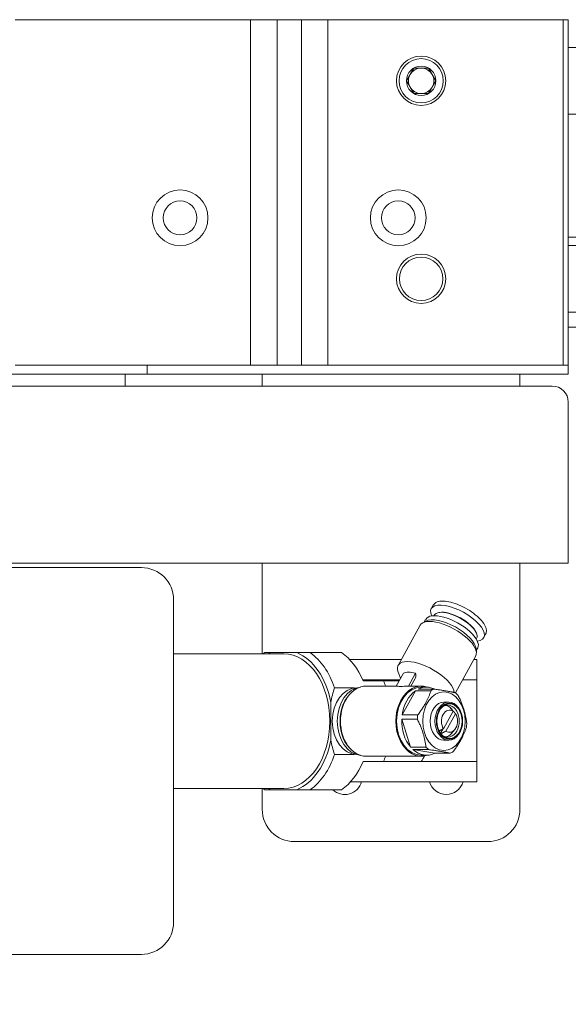
# Model space of a CAD drawing. Extents: x 1549 to 1950, y 1672 to 1888.
# Drawn here: x 1704 to 1708, y 1820 to 1828 of the extents above; entities that cross this region are included whole.
import ezdxf

# ---------------------------------------------------------------- set-up
doc = ezdxf.new("R2010")
doc.units = 0
doc.header["$MEASUREMENT"] = 0
doc.layers.get('Defpoints').update_dxf_attribs({"linetype": 'CONTINUOUS'})
doc.layers.add('0602.0 TIPOFF WITH 8FT MAGAZINE LEFT SIDE LOAD', color=7, linetype='CONTINUOUS')
doc.layers.add('Visible Edges(Pearson)', color=7, linetype='CONTINUOUS', lineweight=18)
doc.styles.add('Text1', font='arial.ttf', dxfattribs={"width": 0.95})
doc.dimstyles.new('ACAD DIMS$0', dxfattribs={"dimtxt": 1.5, "dimasz": 1.5, "dimexe": 1.5, "dimexo": 1.5, "dimgap": 0.09, "dimtad": 0, "dimtih": 1, "dimtoh": 1, "dimdec": 6, "dimzin": 12, "dimdsep": 46, "dimlunit": 4, "dimtxsty": 'Text1', "dimcen": 0.18, "dimclrd": 1, "dimclre": 1, "dimclrt": 256, "dimadec": 0, "dimazin": 0, "dimtfac": 1, "dimtdec": 6, "dimtofl": 0, "dimtmove": 0, "dimatfit": 3, "dimfxl": 1.5, "dimfrac": 2, "dimtolj": 1, "dimtzin": 0, "dimarcsym": 0})

# ---------------------------------------------------------------- blocks, each defined once
blk = doc.blocks.new('*D6')
at = {"layer": '0602.0 TIPOFF WITH 8FT MAGAZINE LEFT SIDE LOAD', "color": 1, "linetype": 'Continuous', "lineweight": -2, "transparency": 16777216}
for p, q in [((1729.9949, 1860.3661), (1813.3612, 1860.3661)), ((1811.8612, 1858.8661), (1811.8612, 1809.5362)), ((1811.8612, 1701.8636), (1811.8612, 1804.9275)), ((1663.345, 1700.3636), (1813.3612, 1700.3636))]:
    blk.add_line(p, q, dxfattribs=at)
at = {"layer": '0602.0 TIPOFF WITH 8FT MAGAZINE LEFT SIDE LOAD', "color": 1, "linetype": 'Continuous', "transparency": 16777216}
for points in [[(1811.6112, 1858.8661), (1812.1112, 1858.8661), (1811.8612, 1860.3661)], [(1811.6112, 1701.8636), (1812.1112, 1701.8636), (1811.8612, 1700.3636)]]:
    blk.add_solid(points, dxfattribs=at)
at = {"layer": 'Defpoints', "color": 0, "linetype": 'Continuous', "transparency": 16777216}
for p in [(1728.4949, 1860.3661), (1811.8612, 1860.3661), (1661.845, 1700.3636)]:
    blk.add_point(p, dxfattribs=at)
at = {"layer": '0602.0 TIPOFF WITH 8FT MAGAZINE LEFT SIDE LOAD', "linetype": 'Continuous', "transparency": 16777216, "insert": (1811.8612, 1807.2319), "char_height": 1.5, "attachment_point": 5, "style": 'Text1'}
blk.add_mtext('\\A1;13\'-4"\\P [4064mm]', dxfattribs=at)

msp = doc.modelspace()

# ---------------------------------------------------------------- linework, layer by layer
at = {"layer": 'Visible Edges(Pearson)'}
for p, q in [((1704.0573, 1827.7633), (1705.8683, 1827.7633)), ((1705.8841, 1827.7633), (1705.8683, 1827.7633)), ((1705.8841, 1827.7633), (1706.0888, 1827.7633)), ((1705.8841, 1825.0862), (1705.8841, 1827.7633)), ((1706.1046, 1827.7633), (1706.0888, 1827.7633)), ((1706.0888, 1825.0862), (1706.0888, 1827.7633)), ((1706.1046, 1827.7633), (1706.262, 1827.7633)), ((1706.2778, 1827.7633), (1706.262, 1827.7633)), ((1706.2778, 1827.7633), (1706.4825, 1827.7633)), ((1706.2778, 1825.0862), (1706.2778, 1827.7633)), ((1706.4983, 1827.7633), (1706.4825, 1827.7633)), ((1706.4825, 1825.0862), (1706.4825, 1827.7633)), ((1706.4983, 1827.7633), (1708.3093, 1827.7633)), ((1708.3093, 1827.7633), (1708.3486, 1827.7633)), ((1708.3093, 1825.0862), (1708.3093, 1827.7633)), ((1708.3486, 1827.7633), (1708.3486, 1825.0862)), ((1708.3486, 1827.5498), (1708.4116, 1827.5498)), ((1708.3486, 1827.032), (1708.4116, 1827.032)), ((1708.3486, 1826.0784), (1708.5081, 1826.0784)), ((1708.3486, 1826.0143), (1708.4116, 1826.0143)), ((1708.3486, 1825.4966), (1708.4116, 1825.4966)), ((1708.3486, 1825.3806), (1708.5381, 1825.3806)), ((1705.8683, 1825.0862), (1704.0573, 1825.0862)), ((1705.0809, 1825.0159), (1705.0809, 1825.0862)), ((1705.8683, 1825.0862), (1705.8841, 1825.0862)), ((1706.0888, 1825.0862), (1705.8841, 1825.0862)), ((1706.0888, 1825.0862), (1706.1046, 1825.0862)), ((1706.262, 1825.0862), (1706.1046, 1825.0862)), ((1706.262, 1825.0862), (1706.2778, 1825.0862)), ((1706.4825, 1825.0862), (1706.2778, 1825.0862)), ((1706.4825, 1825.0862), (1706.4983, 1825.0862)), ((1708.3093, 1825.0862), (1706.4983, 1825.0862)), ((1708.3486, 1825.0862), (1708.3093, 1825.0862)), ((1708.3486, 1825.0862), (1708.3486, 1825.0159)), ((1701.7236, 1825.0159), (1704.6611, 1825.0159)), ((1702.0986, 1825.0159), (1705.0809, 1825.0159)), ((1704.9111, 1825.0159), (1704.9111, 1824.9238)), ((1705.0809, 1825.0159), (1705.1434, 1825.0159)), ((1705.1434, 1825.0159), (1708.2861, 1825.0159)), ((1705.9736, 1825.0159), (1705.9736, 1824.9238)), ((1707.9736, 1824.9238), (1707.9736, 1825.0159)), ((1708.2861, 1825.0159), (1708.3486, 1825.0159)), ((1708.2236, 1824.9238), (1693.5186, 1824.9238)), ((1708.3486, 1823.8251), (1708.3486, 1824.7988)), ((1708.3486, 1823.8251), (1708.3486, 1823.5488)), ((1701.3853, 1823.5488), (1708.3486, 1823.5488)), ((1705.0361, 1823.5159), (1701.7236, 1823.5159)), ((1705.9736, 1822.8461), (1705.9736, 1823.5488)), ((1707.9736, 1821.6409), (1707.9736, 1823.5488)), ((1705.2861, 1820.7659), (1705.2861, 1823.2659)), ((1707.3002, 1823.2242), (1707.2851, 1823.1968)), ((1707.309, 1823.1462), (1707.3066, 1823.1419)), ((1707.3481, 1823.1679), (1707.3437, 1823.1671)), ((1707.1989, 1823.0685), (1707.0278, 1822.7572)), ((1707.2437, 1823.1006), (1707.2192, 1823.0877)), ((1707.2419, 1823.1141), (1707.2308, 1823.0938)), ((1707.6341, 1823.0107), (1707.6358, 1823.0065)), ((1707.7073, 1823.0004), (1707.6922, 1822.973)), ((1707.6367, 1822.966), (1707.6344, 1822.9617)), ((1705.2861, 1822.8461), (1706.1414, 1822.8461)), ((1705.9937, 1822.856), (1706.0414, 1822.856)), ((1706.0414, 1822.856), (1706.2415, 1822.856)), ((1706.2415, 1822.856), (1706.3465, 1822.856)), ((1706.3465, 1822.856), (1706.5902, 1822.856)), ((1707.6301, 1822.8314), (1707.4727, 1822.545)), ((1707.6333, 1822.8865), (1707.6354, 1822.8589)), ((1707.6456, 1822.8922), (1707.6344, 1822.8719)), ((1707.0528, 1822.8028), (1706.6511, 1822.8028)), ((1707.6144, 1822.8028), (1707.6383, 1822.8028)), ((1707.6383, 1822.8028), (1707.6383, 1822.6453)), ((1707.014, 1822.5958), (1707.0692, 1822.6963)), ((1707.0479, 1822.6575), (1707.029, 1822.704)), ((1707.1084, 1822.5958), (1707.1637, 1822.6963)), ((1707.0412, 1822.6453), (1706.7536, 1822.6453)), ((1706.757, 1822.6374), (1706.9147, 1822.6374)), ((1707.0142, 1822.5961), (1706.7792, 1822.5961)), ((1706.9147, 1822.6374), (1707.0369, 1822.6374)), ((1707.2083, 1822.5961), (1707.1179, 1822.5961)), ((1707.1603, 1822.6547), (1707.1281, 1822.5961)), ((1707.5278, 1822.6453), (1707.6383, 1822.6453)), ((1707.6383, 1822.0115), (1707.6383, 1822.6453)), ((1706.6865, 1822.5819), (1706.5344, 1822.5819)), ((1707.163, 1822.5605), (1707.06, 1822.3731)), ((1707.163, 1822.5605), (1707.2831, 1822.5605)), ((1707.3052, 1822.5733), (1707.185, 1822.5733)), ((1707.2488, 1822.5882), (1707.2083, 1822.5882)), ((1706.5057, 1822.4704), (1706.5057, 1822.1785)), ((1707.4215, 1822.4721), (1707.3837, 1822.4721)), ((1707.1801, 1822.3731), (1707.06, 1822.3731)), ((1707.3805, 1822.2663), (1707.4549, 1822.4016)), ((1707.4732, 1822.3826), (1707.3988, 1822.2473)), ((1707.4477, 1822.4127), (1707.4412, 1822.42)), ((1707.4527, 1822.4042), (1707.4534, 1822.4055)), ((1707.057, 1822.3404), (1707.1237, 1822.1242)), ((1707.057, 1822.3404), (1707.1772, 1822.3404)), ((1707.3573, 1822.2308), (1707.3754, 1822.2637)), ((1707.4669, 1822.258), (1707.4412, 1822.2289)), ((1707.4215, 1822.1768), (1707.3837, 1822.1768)), ((1706.5344, 1822.067), (1706.6865, 1822.067)), ((1707.2438, 1822.1242), (1707.1237, 1822.1242)), ((1707.1428, 1822.1044), (1707.3125, 1822.0756)), ((1707.1428, 1822.1044), (1707.2629, 1822.1044)), ((1707.2488, 1822.0607), (1707.2083, 1822.0607)), ((1707.4326, 1822.0756), (1707.3125, 1822.0756)), ((1706.9147, 1822.0115), (1706.757, 1822.0115)), ((1707.2083, 1822.0528), (1706.7792, 1822.0528)), ((1706.9147, 1822.0115), (1707.1341, 1822.0115)), ((1707.1946, 1822.0115), (1707.1341, 1822.0115)), ((1707.2066, 1822.0115), (1707.1946, 1822.0115)), ((1707.6383, 1822.0115), (1707.2066, 1822.0115)), ((1707.6383, 1822.0115), (1707.6383, 1821.854)), ((1707.1341, 1821.854), (1706.6584, 1821.854)), ((1707.1341, 1821.854), (1707.6383, 1821.854)), ((1705.2861, 1821.8028), (1706.1414, 1821.8028)), ((1705.9736, 1821.6409), (1705.9736, 1821.8028)), ((1706.0414, 1821.793), (1705.9937, 1821.793)), ((1706.0414, 1821.793), (1706.2415, 1821.793)), ((1706.3465, 1821.793), (1706.2415, 1821.793)), ((1706.5902, 1821.793), (1706.3465, 1821.793)), ((1706.2236, 1821.3909), (1707.7236, 1821.3909)), ((1701.7236, 1820.5159), (1705.0361, 1820.5159))]:
    msp.add_line(p, q, dxfattribs=at)
for centre, radius in [((1707.2069, 1827.2909), 0.1915), ((1707.2069, 1827.2909), 0.1718), ((1707.2069, 1827.2909), 0.1142), ((1705.3368, 1826.2279), 0.2165), ((1707.0297, 1826.2279), 0.2165), ((1705.3368, 1826.2279), 0.1308), ((1707.0297, 1826.2279), 0.1308), ((1707.2069, 1825.7555), 0.1915), ((1707.2069, 1825.7555), 0.1686)]:
    msp.add_circle(centre, radius, dxfattribs=at)
for centre, radius, start, end in [((1707.2069, 1827.2909), 0.0984, 150, 210), ((1707.2069, 1827.2909), 0.0984, 90, 150), ((1707.2069, 1827.2909), 0.0984, 30, 90), ((1707.2069, 1827.2909), 0.0984, 330, 30), ((1707.2069, 1827.2909), 0.0984, 210, 270), ((1707.2069, 1827.2909), 0.0984, 270, 330), ((1708.2236, 1824.7988), 0.125, 0, 90), ((1705.0361, 1823.2659), 0.25, 0, 90), ((1706.6146, 1821.8909), 0.135, 226.50464, 344.13311), ((1707.402, 1821.8909), 0.135, 195.86689, 344.13311), ((1706.2236, 1821.6409), 0.25, 180, 270), ((1707.7236, 1821.6409), 0.25, 270, 0), ((1705.0361, 1820.7659), 0.25, 270, 0)]:
    msp.add_arc(centre, radius, start, end, dxfattribs=at)
for centre, major_axis, ratio, start_param, end_param in [((1707.4887, 1823.0849), (0.2036, -0.1119), 0.412945, 5.765761, 9.942202), ((1707.4438, 1823.0032), (0.2018, -0.1109), 0.412945, 0, 3.141593), ((1707.4729, 1823.0561), (0.1639, -0.0901), 0.412945, 0, 3.141593), ((1707.4746, 1823.0593), (-0.1604, 0.0882), 0.412945, 3.612179, 5.812599), ((1707.4145, 1822.95), (0.2156, -0.1185), 0.412945, 0, 3.141593), ((1707.4265, 1822.9718), (0.2018, -0.1109), 0.412945, 0.264862, 2.876731), ((1706.1701, 1822.3245), (0, 0.5906), 0.68539, 0.451027, 0.48787), ((1706.1414, 1822.3245), (0, 0.5512), 0.68539, 0.268063, 0.328806), ((1706.1414, 1822.3245), (0, 0.5217), 0.68539, 3.141593, 6.283185), ((1706.1414, 1822.3245), (0, 0.5512), 0.68539, 4.980452, 6.015122), ((1706.1701, 1822.3245), (0, -0.5906), 0.68539, 2.021823, 2.690566), ((1706.4138, 1822.3245), (0, 0.5906), 0.68539, 5.27099, 5.832158), ((1707.2434, 1822.6387), (0.2156, -0.1185), 0.412945, 0.257948, 3.612179), ((1707.2175, 1822.5915), (-0.1639, 0.0901), 0.412945, 5.26159, 6.01621), ((1706.7792, 1822.3245), (0, -0.2717), 0.728176, 3.141593, 6.283185), ((1706.5714, 1822.3245), (0, -0.5906), 0.68539, 2.048792, 2.129397), ((1707.2083, 1822.3245), (0, -0.2717), 0.728176, 2.897256, 6.527522), ((1707.1179, 1822.3245), (0, 0.2717), 0.728176, 0, 0.04785), ((1707.2488, 1822.3245), (0, 0.2638), 0.728176, 5.929407, 6.621351), ((1706.7064, 1822.3245), (0, -0.2589), 0.728176, 3.144818, 6.27996), ((1706.7496, 1822.3245), (0, -0.2657), 0.728176, 3.211441, 6.213337), ((1706.7711, 1822.3245), (0, 0.2657), 0.728176, 0.542406, 2.599186), ((1707.2083, 1822.3245), (0, -0.2638), 0.728176, 3.141593, 6.283185), ((1707.2488, 1822.3245), (0, 0.2638), 0.728176, 0.462978, 1.385364), ((1707.3689, 1822.3245), (0, 0.2638), 0.728176, 0.338166, 0.462978), ((1707.3689, 1822.3245), (0, -0.2638), 0.728176, 2.432561, 2.557373), ((1707.3837, 1822.3245), (0, -0.1476), 0.728176, 3.141593, 6.283185), ((1707.4126, 1822.3245), (0, 0.124), 0.728176, 2.690813, 6.733965), ((1707.3837, 1822.3245), (0, 0.124), 0.728176, 5.591995, 6.122635), ((1707.3689, 1822.3245), (0, 0.2638), 0.728176, 1.385364, 1.510176), ((1707.4269, 1822.3245), (0, 0.0862), 0.728176, 5.820239, 8.594473), ((1707.4269, 1822.3245), (0, -0.0862), 0.728176, 5.820239, 8.594473), ((1707.3945, 1822.3245), (0, -0.1146), 0.728176, 2.357074, 2.632861), ((1707.2488, 1822.3245), (0, 0.2638), 0.728176, 1.510176, 2.432561), ((1707.3689, 1822.3245), (0, -0.2638), 0.728176, 1.385364, 1.510176), ((1707.3837, 1822.3245), (0, -0.124), 0.728176, 0.160551, 0.691191), ((1706.1414, 1822.3245), (0, -0.5512), 0.68539, 0.268063, 1.302733), ((1706.1701, 1822.3245), (0, -0.5906), 0.68539, 0.451027, 1.11977), ((1707.2488, 1822.3245), (0, -0.2638), 0.728176, 5.698966, 6.621351), ((1707.3689, 1822.3245), (0, 0.2638), 0.728176, 2.432561, 2.557373), ((1707.3689, 1822.3245), (0, -0.2638), 0.728176, 0.338166, 0.462978), ((1706.4138, 1822.3245), (0, 0.5906), 0.68539, 3.592619, 4.153788), ((1706.5714, 1822.3245), (0, -0.5906), 0.68539, 1.012196, 1.092801), ((1707.0015, 1822.3245), (0, 0.4331), 0.68539, 3.904649, 4.041102), ((1706.1701, 1822.3245), (0, 0.5906), 0.68539, 2.653723, 2.690566), ((1706.1414, 1822.3245), (0, -0.5512), 0.68539, 5.954379, 6.015122)]:
    msp.add_ellipse(centre, major_axis=major_axis, ratio=ratio, start_param=start_param, end_param=end_param, dxfattribs=at)
for centre, major_axis in [((1707.3837, 1822.3245), (0, 0.2264)), ((1707.4215, 1822.3245), (0, 0.1476)), ((1707.4269, 1822.3245), (0, 0.1398)), ((1707.4269, 1822.3245), (0, 0.1337))]:
    msp.add_ellipse(centre, major_axis=major_axis, ratio=0.728176, dxfattribs=at)
for points, weights in [([(1707.0933, 1827.2909), (1707.1085, 1827.3173), (1707.1217, 1827.3401)], [1.00124210727, 1.03859927489, 1]), ([(1707.1217, 1827.3401), (1707.1349, 1827.3629), (1707.1501, 1827.3893)], [1, 1.03859927489, 1.00124210727]), ([(1707.1501, 1827.3893), (1707.1805, 1827.3893), (1707.2069, 1827.3893)], [1.00124210727, 1.03859927489, 1]), ([(1707.2069, 1827.3893), (1707.2333, 1827.3893), (1707.2637, 1827.3893)], [1, 1.03859927489, 1.00124210727]), ([(1707.2637, 1827.3893), (1707.279, 1827.3629), (1707.2922, 1827.3401)], [1.00124210727, 1.03859927489, 1]), ([(1707.2922, 1827.3401), (1707.3053, 1827.3173), (1707.3206, 1827.2909)], [1, 1.03859927489, 1.00124210727]), ([(1707.1217, 1827.2417), (1707.1085, 1827.2645), (1707.0933, 1827.2909)], [1, 1.03859927489, 1.00124210727]), ([(1707.3206, 1827.2909), (1707.3053, 1827.2645), (1707.2922, 1827.2417)], [1.00124210727, 1.03859927489, 1]), ([(1707.1501, 1827.1925), (1707.1349, 1827.2188), (1707.1217, 1827.2417)], [1.00124210727, 1.03859927489, 1]), ([(1707.2069, 1827.1925), (1707.1805, 1827.1925), (1707.1501, 1827.1925)], [1, 1.03859927489, 1.00124210727]), ([(1707.2637, 1827.1925), (1707.2333, 1827.1925), (1707.2069, 1827.1925)], [1.00124210727, 1.03859927489, 1]), ([(1707.2922, 1827.2417), (1707.279, 1827.2188), (1707.2637, 1827.1925)], [1, 1.03859927489, 1.00124210727]), ([(1707.1637, 1822.6963), (1707.1644, 1822.6902), (1707.1652, 1822.6845)], [1.00348953282, 1.00203330234, 1]), ([(1707.2831, 1822.5605), (1707.2523, 1822.4668), (1707.1801, 1822.3731)], [1, 1.11666666667, 1]), ([(1707.4748, 1822.5445), (1707.4107, 1822.5589), (1707.3052, 1822.5733)], [1, 1.11666666667, 1]), ([(1707.5606, 1822.3085), (1707.5479, 1822.4166), (1707.4939, 1822.5247)], [1, 1.11666666667, 1]), ([(1707.4549, 1822.4016), (1707.4465, 1822.4114), (1707.4351, 1822.4245)], [1, 1.0103816318, 1]), ([(1707.4534, 1822.4055), (1707.4648, 1822.3925), (1707.4732, 1822.3826)], [1, 1.0103816318, 1]), ([(1707.1772, 1822.3404), (1707.2312, 1822.2323), (1707.2438, 1822.1242)], [1, 1.11666666667, 1]), ([(1707.3465, 1822.2489), (1707.3654, 1822.2586), (1707.3805, 1822.2663)], [1.00353482148, 1.00812270303, 1]), ([(1707.3988, 1822.2473), (1707.3818, 1822.2386), (1707.3598, 1822.2274)], [1, 1.00916590569, 1.00214672049]), ([(1707.4547, 1822.0884), (1707.5268, 1822.1821), (1707.5577, 1822.2758)], [1, 1.11666666667, 1]), ([(1707.2629, 1822.1044), (1707.3684, 1822.09), (1707.4326, 1822.0756)], [1, 1.11666666667, 1])]:
    msp.add_rational_spline(points, weights, degree=2, dxfattribs=at)
for points, knots in [([(1707.7073, 1823.0004), (1707.7123, 1823.0094), (1707.7141, 1823.02), (1707.7117, 1823.0438), (1707.7069, 1823.0574), (1707.6906, 1823.0862), (1707.6787, 1823.1016), (1707.6496, 1823.132), (1707.6324, 1823.1471), (1707.5943, 1823.1754), (1707.5735, 1823.1887), (1707.5304, 1823.2124), (1707.5081, 1823.2228), (1707.464, 1823.2396), (1707.4423, 1823.246), (1707.4014, 1823.2542), (1707.3823, 1823.256), (1707.3483, 1823.2544), (1707.3335, 1823.2511), (1707.3124, 1823.2397), (1707.3049, 1823.2328), (1707.3002, 1823.2242)], [3.785878, 3.785878, 3.785878, 3.785878, 4.061349, 4.061349, 4.374629, 4.374629, 4.706118, 4.706118, 5.03335, 5.03335, 5.357913, 5.357913, 5.681745, 5.681745, 6.006316, 6.006316, 6.333537, 6.333537, 6.664997, 6.664997, 6.927471, 6.927471, 6.927471, 6.927471]), ([(1707.1652, 1822.6845), (1707.1652, 1822.6843), (1707.1653, 1822.6841), (1707.1659, 1822.679), (1707.1658, 1822.673), (1707.1641, 1822.6636), (1707.1624, 1822.6585), (1707.1603, 1822.6547)], [0.23018568, 0.23018568, 0.23018568, 0.23018568, 0.23168852, 0.23168852, 0.26950585, 0.26950585, 0.30557046, 0.30557046, 0.30557046, 0.30557046]), ([(1707.1084, 1822.5958), (1707.0854, 1822.5953), (1707.0644, 1822.5944), (1707.0324, 1822.5944), (1707.0207, 1822.5953), (1707.014, 1822.5958)], [1.3187373, 1.3187373, 1.3187373, 1.3187373, 1.4964288, 1.4964288, 1.6741202, 1.6741202, 1.6741202, 1.6741202])]:
    msp.add_open_spline(points, degree=3, knots=knots, dxfattribs=at)
for points in [[(1706.5344, 1822.5819), (1706.5229, 1822.5457), (1706.5131, 1822.5087), (1706.5057, 1822.4704)], [(1706.5057, 1822.1785), (1706.5131, 1822.1403), (1706.5229, 1822.1033), (1706.5344, 1822.067)]]:
    msp.add_open_spline(points, degree=3, dxfattribs=at)

# ---------------------------------------------------------------- dimensions: what is measured, and where the dimension line sits
at = {"layer": '0602.0 TIPOFF WITH 8FT MAGAZINE LEFT SIDE LOAD', "linetype": 'Continuous'}
dim = msp.add_linear_dim(base=(1811.861186, 1860.366085), p1=(1661.845023, 1700.363588), p2=(1728.494887, 1860.366085), angle=90, dimstyle='ACAD DIMS$0', override={"dimdec": 3, "dimpost": '\\X', "dimarcsym": 1}, dxfattribs=at)
dim.commit()
dim.dimension.update_dxf_attribs({"geometry": '*D6', "text_midpoint": (1811.861186, 1807.231856), "dimtype": 160})

doc.saveas('drawing.dxf')
